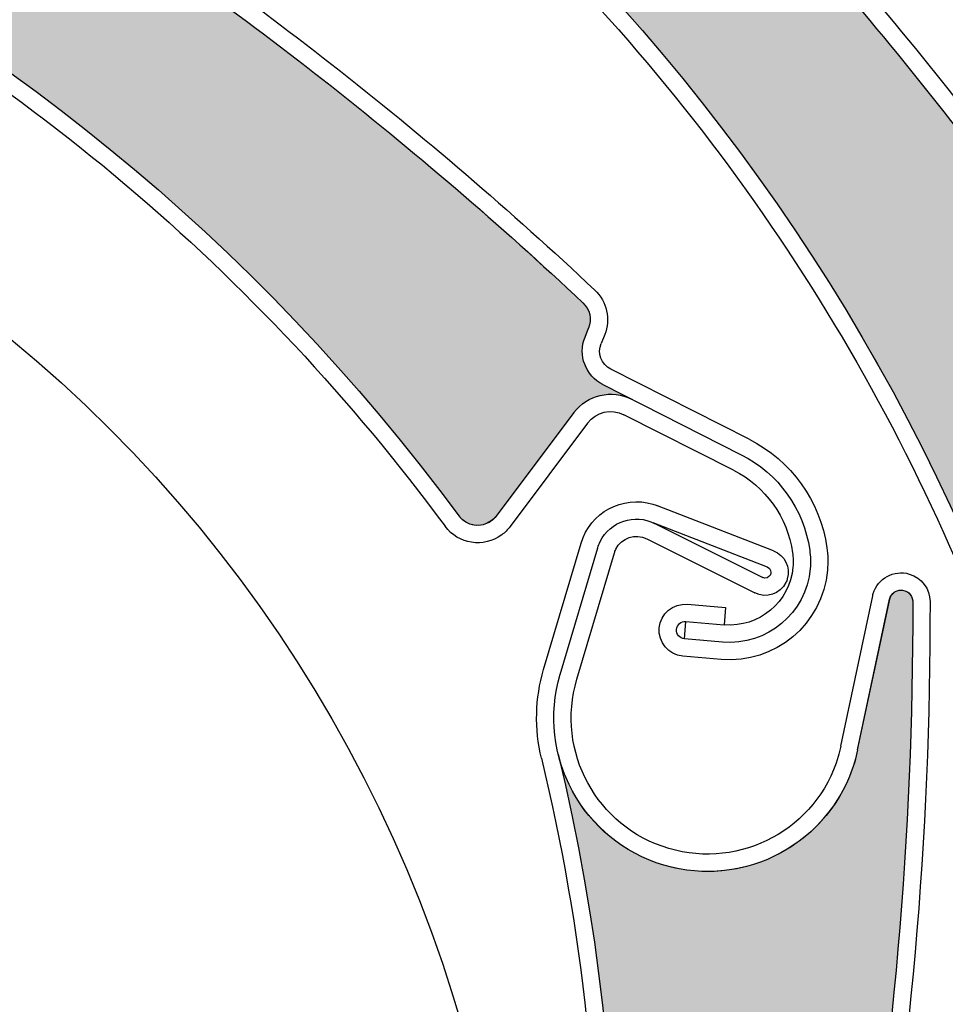
# Model space of a CAD drawing. Units: inches. Extents: x 75 to 1086, y -677 to 672.
# Drawn here: x 273 to 302, y -300 to -268 of the extents above; entities that cross this region are included whole.
import ezdxf

# ---------------------------------------------------------------- set-up
doc = ezdxf.new("R2010")
doc.units = ezdxf.units.IN
doc.header["$MEASUREMENT"] = 0
doc.linetypes.add('AI-Linetype-4', pattern=[0.2067, 0.1654, -0.0413])
doc.layers.add('SICHTBARE_KANTEN', color=7, linetype='Continuous')

# ---------------------------------------------------------------- blocks, each defined once
blk = doc.blocks.new('block 13111')
at = {"layer": 'SICHTBARE_KANTEN', "color": 7, "lineweight": 25, "true_color": 0xffffff}
blk.add_open_spline([(288.597, -312.379), (288.597, -288.051), (268.874, -268.327), (244.544, -268.327), (220.215, -268.327), (200.491, -288.051), (200.491, -312.379), (200.491, -336.709), (220.215, -356.432), (244.544, -356.432), (268.874, -356.432), (288.597, -336.709), (288.597, -312.379), (288.597, -312.379), (288.597, -312.379), (288.597, -312.379)], degree=3, knots=[0, 0, 0, 0, 1, 1, 1, 2, 2, 2, 3, 3, 3, 4, 4, 4, 5, 5, 5, 5], dxfattribs=at)
blk = doc.blocks.new('block 13123')
at = {"layer": 'SICHTBARE_KANTEN', "color": 7, "lineweight": 25, "true_color": 0xffffff}
blk.add_open_spline([(359.325, -312.379), (359.325, -251.363), (311.588, -201.012), (250.659, -197.762)], degree=3, dxfattribs=at)
blk = doc.blocks.new('block 13124')
at = {"layer": 'SICHTBARE_KANTEN', "color": 7, "lineweight": 25, "true_color": 0xffffff}
blk.add_open_spline([(364.221, -312.379), (364.221, -247.528), (312.565, -194.477), (247.737, -192.746)], degree=3, dxfattribs=at)
blk = doc.blocks.new('block 13867')
at = {"layer": 'SICHTBARE_KANTEN', "color": 7, "lineweight": 25, "true_color": 0xffffff}
blk.add_open_spline([(289.413, -291.699), (292.063, -302.654), (291.771, -314.113), (288.572, -324.92)], degree=3, dxfattribs=at)
blk = doc.blocks.new('block 13868')
at = {"layer": 'SICHTBARE_KANTEN', "color": 7, "lineweight": 25, "true_color": 0xffffff}
blk.add_open_spline([(289.946, -291.566), (295.069, -312.746), (289.157, -335.078), (274.236, -350.953)], degree=3, dxfattribs=at)
blk = doc.blocks.new('block 13869')
at = {"layer": 'SICHTBARE_KANTEN', "color": 7, "lineweight": 25, "true_color": 0xffffff}
blk.add_open_spline([(301.21, -286.772), (301.227, -294.113), (300.586, -301.445), (299.293, -308.675)], degree=3, dxfattribs=at)
blk = doc.blocks.new('block 13870')
at = {"layer": 'SICHTBARE_KANTEN', "color": 7, "lineweight": 25, "true_color": 0xffffff}
blk.add_open_spline([(301.76, -286.723), (301.779, -294.168), (301.127, -301.596), (299.81, -308.921)], degree=3, dxfattribs=at)
blk = doc.blocks.new('block 13871')
at = {"layer": 'SICHTBARE_KANTEN', "color": 7, "lineweight": 25, "true_color": 0xffffff}
blk.add_lwpolyline([(292.765, -284.728), (296.199, -286.447)], dxfattribs=at)
blk = doc.blocks.new('block 13872')
at = {"layer": 'SICHTBARE_KANTEN', "color": 7, "lineweight": 25, "true_color": 0xffffff}
blk.add_lwpolyline([(292.956, -284.207), (296.444, -285.955)], dxfattribs=at)
blk = doc.blocks.new('block 13873')
at = {"layer": 'SICHTBARE_KANTEN', "color": 7, "lineweight": 25, "true_color": 0xffffff}
blk.add_open_spline([(291.202, -285.018), (291.224, -284.945), (291.252, -284.879), (291.282, -284.809), (291.605, -284.175), (292.376, -283.918), (293.01, -284.236)], degree=3, knots=[0, 0, 0, 0, 1, 1, 1, 2, 2, 2, 2], dxfattribs=at)
blk = doc.blocks.new('block 13874')
at = {"layer": 'SICHTBARE_KANTEN', "color": 7, "lineweight": 25, "true_color": 0xffffff}
blk.add_open_spline([(291.733, -285.176), (291.745, -285.137), (291.759, -285.095), (291.775, -285.055), (291.958, -284.693), (292.399, -284.545), (292.765, -284.728)], degree=3, knots=[0, 0, 0, 0, 1, 1, 1, 2, 2, 2, 2], dxfattribs=at)
blk = doc.blocks.new('block 13875')
at = {"layer": 'SICHTBARE_KANTEN', "color": 7, "lineweight": 25, "true_color": 0xffffff}
blk.add_open_spline([(297.227, -285.997), (297.216, -286.041), (297.202, -286.08), (297.181, -286.119), (297.001, -286.482), (296.56, -286.629), (296.199, -286.447)], degree=3, knots=[0, 0, 0, 0, 1, 1, 1, 2, 2, 2, 2], dxfattribs=at)
blk = doc.blocks.new('block 13876')
at = {"layer": 'SICHTBARE_KANTEN', "color": 7, "lineweight": 25, "true_color": 0xffffff}
blk.add_open_spline([(296.592, -285.62), (296.697, -285.67), (296.736, -285.781), (296.688, -285.873), (296.644, -285.961), (296.534, -285.999), (296.444, -285.955)], degree=3, knots=[0, 0, 0, 0, 1, 1, 1, 2, 2, 2, 2], dxfattribs=at)
blk = doc.blocks.new('block 13877')
at = {"layer": 'SICHTBARE_KANTEN', "color": 7, "lineweight": 25, "true_color": 0xffffff}
blk.add_lwpolyline([(299.461, -291.435), (300.477, -286.648)], dxfattribs=at)
blk = doc.blocks.new('block 13878')
at = {"layer": 'SICHTBARE_KANTEN', "color": 7, "lineweight": 25, "true_color": 0xffffff}
blk.add_open_spline([(290.675, -284.861), (290.962, -283.891), (291.984, -283.337), (292.956, -283.625)], degree=3, dxfattribs=at)
blk = doc.blocks.new('block 13879')
at = {"layer": 'SICHTBARE_KANTEN', "color": 7, "lineweight": 25, "true_color": 0xffffff}
blk.add_lwpolyline([(298.923, -291.322), (299.942, -286.537)], dxfattribs=at)
blk = doc.blocks.new('block 13880')
at = {"layer": 'SICHTBARE_KANTEN', "color": 7, "lineweight": 25, "true_color": 0xffffff}
blk.add_lwpolyline([(292.956, -284.207), (296.592, -285.62)], dxfattribs=at)
blk = doc.blocks.new('block 13881')
at = {"layer": 'SICHTBARE_KANTEN', "color": 7, "lineweight": 25, "true_color": 0xffffff}
blk.add_lwpolyline([(296.79, -285.105), (293.098, -283.675)], dxfattribs=at)
blk = doc.blocks.new('block 13882')
at = {"layer": 'SICHTBARE_KANTEN', "color": 7, "lineweight": 25, "true_color": 0xffffff}
blk.add_open_spline([(296.79, -285.105), (297.145, -285.245), (297.337, -285.634), (297.227, -285.997)], degree=3, dxfattribs=at)
blk = doc.blocks.new('block 13883')
at = {"layer": 'SICHTBARE_KANTEN', "color": 7, "lineweight": 25, "true_color": 0xffffff}
blk.add_open_spline([(300.477, -286.648), (300.519, -286.461), (300.697, -286.338), (300.887, -286.358), (301.088, -286.386), (301.235, -286.569), (301.21, -286.772)], degree=3, knots=[0, 0, 0, 0, 1, 1, 1, 2, 2, 2, 2], dxfattribs=at)
blk = doc.blocks.new('block 13884')
at = {"layer": 'SICHTBARE_KANTEN', "color": 7, "lineweight": 25, "true_color": 0xffffff}
blk.add_open_spline([(299.942, -286.537), (299.945, -286.512), (299.95, -286.486), (299.956, -286.467)], degree=3, dxfattribs=at)
blk = doc.blocks.new('block 13885')
at = {"layer": 'SICHTBARE_KANTEN', "color": 7, "lineweight": 25, "true_color": 0xffffff}
blk.add_open_spline([(299.956, -286.467), (300.102, -285.98), (300.613, -285.703), (301.102, -285.845)], degree=3, dxfattribs=at)
blk = doc.blocks.new('block 13886')
at = {"layer": 'SICHTBARE_KANTEN', "color": 7, "lineweight": 25, "true_color": 0xffffff}
blk.add_open_spline([(301.102, -285.845), (301.491, -285.961), (301.76, -286.318), (301.76, -286.723)], degree=3, dxfattribs=at)
blk = doc.blocks.new('block 13887')
at = {"layer": 'SICHTBARE_KANTEN', "color": 7, "lineweight": 25, "true_color": 0xffffff}
blk.add_open_spline([(292.956, -283.625), (293.003, -283.639), (293.052, -283.654), (293.098, -283.675)], degree=3, dxfattribs=at)
blk = doc.blocks.new('block 13888')
at = {"layer": 'SICHTBARE_KANTEN', "color": 7, "lineweight": 25, "true_color": 0xffffff}
blk.add_open_spline([(299.461, -291.435), (299.435, -291.56), (299.402, -291.686), (299.368, -291.81), (298.6, -294.394), (295.886, -295.865), (293.302, -295.098), (290.717, -294.33), (289.245, -291.617), (290.015, -289.033)], degree=3, knots=[0, 0, 0, 0, 1, 1, 1, 2, 2, 2, 3, 3, 3, 3], dxfattribs=at)
blk = doc.blocks.new('block 13889')
at = {"layer": 'SICHTBARE_KANTEN', "color": 7, "lineweight": 25, "true_color": 0xffffff}
blk.add_open_spline([(293.458, -294.568), (291.17, -293.891), (289.862, -291.482), (290.542, -289.191)], degree=3, dxfattribs=at)
blk = doc.blocks.new('block 13890')
at = {"layer": 'SICHTBARE_KANTEN', "color": 7, "lineweight": 25, "true_color": 0xffffff}
blk.add_open_spline([(298.923, -291.322), (298.901, -291.43), (298.87, -291.541), (298.843, -291.648), (298.162, -293.942), (295.755, -295.248), (293.458, -294.568)], degree=3, knots=[0, 0, 0, 0, 1, 1, 1, 2, 2, 2, 2], dxfattribs=at)
blk = doc.blocks.new('block 13891')
at = {"layer": 'SICHTBARE_KANTEN', "color": 7, "lineweight": 25, "true_color": 0xffffff}
blk.add_open_spline([(289.413, -291.699), (289.19, -290.768), (289.217, -289.795), (289.483, -288.879)], degree=3, dxfattribs=at)
blk = doc.blocks.new('block 13892')
at = {"layer": 'SICHTBARE_KANTEN', "color": 7, "lineweight": 25, "true_color": 0xffffff}
blk.add_lwpolyline([(290.542, -289.191), (291.733, -285.176)], dxfattribs=at)
blk = doc.blocks.new('block 13893')
at = {"layer": 'SICHTBARE_KANTEN', "color": 7, "lineweight": 25, "true_color": 0xffffff}
blk.add_lwpolyline([(290.01, -289.035), (291.202, -285.018)], dxfattribs=at)
blk = doc.blocks.new('block 13894')
at = {"layer": 'SICHTBARE_KANTEN', "color": 7, "lineweight": 25, "true_color": 0xffffff}
blk.add_lwpolyline([(289.483, -288.879), (290.675, -284.861)], dxfattribs=at)
blk = doc.blocks.new('block 13942')
at = {"layer": 'SICHTBARE_KANTEN', "true_color": 0xfff100}
h = blk.add_hatch(color=2, dxfattribs=at)
edge = h.paths.add_edge_path()
edge.add_spline(control_points=[(291.911, -332.306), (291.655, -332.51), (291.53, -332.83), (291.575, -333.152), (291.575, -333.152), (291.739, -334.352), (291.739, -334.352), (288.942, -341.055), (285.553, -347.5), (281.618, -353.607), (281.454, -353.86), (281.15, -353.986), (280.854, -353.928), (280.854, -353.928), (280.552, -353.868), (280.552, -353.868), (279.946, -353.74), (279.347, -354.103), (279.171, -354.695), (279.171, -354.695), (278.88, -355.678), (278.88, -355.678), (279.083, -354.996), (278.769, -354.268), (278.125, -353.95), (278.125, -353.95), (274.446, -352.111), (274.446, -352.111), (274.083, -351.932), (273.935, -351.492), (274.116, -351.129), (274.148, -351.062), (274.192, -351.006), (274.241, -350.953), (289.157, -335.078), (295.069, -312.746), (289.946, -291.566), (290.392, -293.391), (291.841, -294.803), (293.679, -295.192), (296.311, -295.753), (298.901, -294.069), (299.461, -291.435), (299.461, -291.435), (300.48, -286.648), (300.48, -286.648), (300.522, -286.451), (300.72, -286.322), (300.921, -286.366), (301.107, -286.404), (301.232, -286.582), (301.21, -286.772), (301.227, -294.113), (300.586, -301.445), (299.293, -308.675), (299.293, -308.675), (298.497, -309.609), (298.497, -309.609), (298.287, -309.856), (298.221, -310.198), (298.328, -310.504), (298.328, -310.504), (298.723, -311.649), (298.723, -311.649), (297.335, -318.432), (295.38, -325.088), (292.87, -331.546), (292.87, -331.546), (291.911, -332.306), (291.911, -332.306), (291.911, -332.306), (291.911, -332.306), (291.911, -332.306)], knot_values=[0, 0, 0, 0, 1, 1, 1, 2, 2, 2, 3, 3, 3, 4, 4, 4, 5, 5, 5, 6, 6, 6, 7, 7, 7, 8, 8, 8, 9, 9, 9, 10, 10, 10, 11, 11, 11, 12, 12, 12, 13, 13, 13, 14, 14, 14, 15, 15, 15, 16, 16, 16, 17, 17, 17, 18, 18, 18, 19, 19, 19, 20, 20, 20, 21, 21, 21, 22, 22, 22, 23, 23, 23, 24, 24, 24, 24], degree=3, periodic=1)
at = {"layer": 'SICHTBARE_KANTEN', "lineweight": 0}
blk.add_open_spline([(291.911, -332.306), (291.655, -332.51), (291.53, -332.83), (291.575, -333.152), (291.575, -333.152), (291.739, -334.352), (291.739, -334.352), (288.942, -341.055), (285.553, -347.5), (281.618, -353.607), (281.454, -353.86), (281.15, -353.986), (280.854, -353.928), (280.854, -353.928), (280.552, -353.868), (280.552, -353.868), (279.946, -353.74), (279.347, -354.103), (279.171, -354.695), (279.171, -354.695), (278.88, -355.678), (278.88, -355.678), (279.083, -354.996), (278.769, -354.268), (278.125, -353.95), (278.125, -353.95), (274.446, -352.111), (274.446, -352.111), (274.083, -351.932), (273.935, -351.492), (274.116, -351.129), (274.148, -351.062), (274.192, -351.006), (274.241, -350.953), (289.157, -335.078), (295.069, -312.746), (289.946, -291.566), (290.392, -293.391), (291.841, -294.803), (293.679, -295.192), (296.311, -295.753), (298.901, -294.069), (299.461, -291.435), (299.461, -291.435), (300.48, -286.648), (300.48, -286.648), (300.522, -286.451), (300.72, -286.322), (300.921, -286.366), (301.107, -286.404), (301.232, -286.582), (301.21, -286.772), (301.227, -294.113), (300.586, -301.445), (299.293, -308.675), (299.293, -308.675), (298.497, -309.609), (298.497, -309.609), (298.287, -309.856), (298.221, -310.198), (298.328, -310.504), (298.328, -310.504), (298.723, -311.649), (298.723, -311.649), (297.335, -318.432), (295.38, -325.088), (292.87, -331.546), (292.87, -331.546), (291.911, -332.306), (291.911, -332.306), (291.911, -332.306), (291.911, -332.306), (291.911, -332.306)], degree=3, knots=[0, 0, 0, 0, 1, 1, 1, 2, 2, 2, 3, 3, 3, 4, 4, 4, 5, 5, 5, 6, 6, 6, 7, 7, 7, 8, 8, 8, 9, 9, 9, 10, 10, 10, 11, 11, 11, 12, 12, 12, 13, 13, 13, 14, 14, 14, 15, 15, 15, 16, 16, 16, 17, 17, 17, 18, 18, 18, 19, 19, 19, 20, 20, 20, 21, 21, 21, 22, 22, 22, 23, 23, 23, 24, 24, 24, 24], dxfattribs=at)
blk = doc.blocks.new('block 13944')
at = {"layer": 'SICHTBARE_KANTEN', "color": 7, "lineweight": 25, "true_color": 0xffffff}
blk.add_open_spline([(231.208, -257.859), (252.964, -256.634), (273.87, -266.467), (286.801, -284.005)], degree=3, dxfattribs=at)
blk = doc.blocks.new('block 13971')
at = {"layer": 'SICHTBARE_KANTEN', "color": 7, "lineweight": 25, "true_color": 0xffffff}
blk.add_open_spline([(263.769, -265.218), (272.685, -269.738), (280.423, -276.285), (286.354, -284.329)], degree=3, dxfattribs=at)
blk = doc.blocks.new('block 13972')
at = {"layer": 'SICHTBARE_KANTEN', "color": 7, "lineweight": 25, "true_color": 0xffffff}
blk.add_open_spline([(273.618, -263.801), (279.71, -267.76), (285.441, -272.251), (290.733, -277.223)], degree=3, dxfattribs=at)
blk = doc.blocks.new('block 13973')
at = {"layer": 'SICHTBARE_KANTEN', "color": 7, "lineweight": 25, "true_color": 0xffffff}
blk.add_open_spline([(273.79, -263.256), (279.958, -267.251), (285.759, -271.791), (291.111, -276.822)], degree=3, dxfattribs=at)
blk = doc.blocks.new('block 13989')
at = {"layer": 'SICHTBARE_KANTEN', "color": 7, "lineweight": 25, "true_color": 0xffffff}
blk.add_lwpolyline([(295.517, -282.545), (292.034, -280.781)], dxfattribs=at)
blk = doc.blocks.new('block 13990')
at = {"layer": 'SICHTBARE_KANTEN', "color": 7, "lineweight": 25, "true_color": 0xffffff}
blk.add_lwpolyline([(291.368, -279.824), (295.766, -282.054)], dxfattribs=at)
blk = doc.blocks.new('block 13991')
at = {"layer": 'SICHTBARE_KANTEN', "color": 7, "lineweight": 25, "true_color": 0xffffff}
blk.add_lwpolyline([(296.014, -281.562), (291.615, -279.333)], dxfattribs=at)
blk = doc.blocks.new('block 13992')
at = {"layer": 'SICHTBARE_KANTEN', "color": 7, "lineweight": 25, "true_color": 0xffffff}
blk.add_lwpolyline([(290.445, -280.717), (287.976, -284.01)], dxfattribs=at)
blk = doc.blocks.new('block 13993')
at = {"layer": 'SICHTBARE_KANTEN', "color": 7, "lineweight": 25, "true_color": 0xffffff}
blk.add_lwpolyline([(290.884, -281.046), (288.419, -284.338)], dxfattribs=at)
blk = doc.blocks.new('block 13994')
at = {"layer": 'SICHTBARE_KANTEN', "color": 7, "lineweight": 25, "true_color": 0xffffff}
blk.add_open_spline([(290.445, -280.717), (290.873, -280.147), (291.645, -279.967), (292.282, -280.289)], degree=3, dxfattribs=at)
blk = doc.blocks.new('block 13995')
at = {"layer": 'SICHTBARE_KANTEN', "color": 7, "lineweight": 25, "true_color": 0xffffff}
blk.add_open_spline([(291.111, -276.822), (291.499, -277.184), (291.622, -277.746), (291.426, -278.236)], degree=3, dxfattribs=at)
blk = doc.blocks.new('block 13996')
at = {"layer": 'SICHTBARE_KANTEN', "color": 7, "lineweight": 25, "true_color": 0xffffff}
blk.add_open_spline([(290.733, -277.223), (290.958, -277.43), (291.026, -277.753), (290.913, -278.031)], degree=3, dxfattribs=at)
blk = doc.blocks.new('block 13997')
at = {"layer": 'SICHTBARE_KANTEN', "color": 7, "lineweight": 25, "true_color": 0xffffff}
blk.add_open_spline([(291.368, -279.824), (290.817, -279.547), (290.569, -278.888), (290.8, -278.316)], degree=3, dxfattribs=at)
blk = doc.blocks.new('block 13998')
at = {"layer": 'SICHTBARE_KANTEN', "color": 7, "lineweight": 25, "true_color": 0xffffff}
blk.add_lwpolyline([(290.8, -278.316), (290.913, -278.031)], dxfattribs=at)
blk = doc.blocks.new('block 13999')
at = {"layer": 'SICHTBARE_KANTEN', "color": 7, "lineweight": 25, "true_color": 0xffffff}
blk.add_lwpolyline([(291.426, -278.236), (291.311, -278.52)], dxfattribs=at)
blk = doc.blocks.new('block 14000')
at = {"layer": 'SICHTBARE_KANTEN', "color": 7, "lineweight": 25, "true_color": 0xffffff}
blk.add_open_spline([(290.884, -281.046), (291.151, -280.69), (291.638, -280.582), (292.034, -280.781)], degree=3, dxfattribs=at)
blk = doc.blocks.new('block 14001')
at = {"layer": 'SICHTBARE_KANTEN', "color": 7, "lineweight": 25, "true_color": 0xffffff}
blk.add_open_spline([(291.615, -279.333), (291.319, -279.182), (291.188, -278.83), (291.311, -278.52)], degree=3, dxfattribs=at)
blk = doc.blocks.new('block 14002')
at = {"layer": 'SICHTBARE_KANTEN', "color": 7, "lineweight": 25, "true_color": 0xffffff}
blk.add_open_spline([(287.976, -284.01), (287.935, -284.066), (287.882, -284.117), (287.823, -284.159), (287.499, -284.398), (287.038, -284.329), (286.801, -284.005)], degree=3, knots=[0, 0, 0, 0, 1, 1, 1, 2, 2, 2, 2], dxfattribs=at)
blk = doc.blocks.new('block 14003')
at = {"layer": 'SICHTBARE_KANTEN', "color": 7, "lineweight": 25, "true_color": 0xffffff}
blk.add_open_spline([(288.419, -284.338), (288.343, -284.439), (288.255, -284.525), (288.154, -284.602), (287.581, -285.023), (286.775, -284.898), (286.354, -284.329)], degree=3, knots=[0, 0, 0, 0, 1, 1, 1, 2, 2, 2, 2], dxfattribs=at)
blk = doc.blocks.new('block 14004')
at = {"layer": 'SICHTBARE_KANTEN', "color": 7, "lineweight": 25, "true_color": 0xffffff}
blk.add_open_spline([(297.393, -285.168), (297.413, -285.32), (297.419, -285.472), (297.405, -285.625), (297.31, -286.734), (296.329, -287.559), (295.222, -287.46)], degree=3, knots=[0, 0, 0, 0, 1, 1, 1, 2, 2, 2, 2], dxfattribs=at)
blk = doc.blocks.new('block 14005')
at = {"layer": 'SICHTBARE_KANTEN', "color": 7, "lineweight": 25, "true_color": 0xffffff}
blk.add_open_spline([(297.938, -285.09), (297.964, -285.283), (297.97, -285.478), (297.954, -285.672), (297.831, -287.088), (296.583, -288.135), (295.171, -288.011)], degree=3, knots=[0, 0, 0, 0, 1, 1, 1, 2, 2, 2, 2], dxfattribs=at)
blk = doc.blocks.new('block 14006')
at = {"layer": 'SICHTBARE_KANTEN', "color": 7, "lineweight": 25, "true_color": 0xffffff}
blk.add_open_spline([(298.484, -285.011), (298.519, -285.246), (298.521, -285.482), (298.503, -285.721), (298.353, -287.435), (296.844, -288.709), (295.124, -288.559)], degree=3, knots=[0, 0, 0, 0, 1, 1, 1, 2, 2, 2, 2], dxfattribs=at)
blk = doc.blocks.new('block 14007')
at = {"layer": 'SICHTBARE_KANTEN', "color": 7, "lineweight": 25, "true_color": 0xffffff}
blk.add_open_spline([(295.517, -282.545), (296.534, -283.06), (297.232, -284.04), (297.393, -285.168)], degree=3, dxfattribs=at)
blk = doc.blocks.new('block 14008')
at = {"layer": 'SICHTBARE_KANTEN', "color": 7, "lineweight": 25, "true_color": 0xffffff}
blk.add_open_spline([(295.766, -282.054), (296.94, -282.648), (297.757, -283.783), (297.938, -285.09)], degree=3, dxfattribs=at)
blk = doc.blocks.new('block 14009')
at = {"layer": 'SICHTBARE_KANTEN', "color": 7, "lineweight": 25, "true_color": 0xffffff}
blk.add_open_spline([(296.014, -281.562), (297.349, -282.238), (298.272, -283.526), (298.484, -285.011)], degree=3, dxfattribs=at)
blk = doc.blocks.new('block 14010')
at = {"layer": 'SICHTBARE_KANTEN', "color": 7, "lineweight": 25, "true_color": 0xffffff}
blk.add_lwpolyline([(293.958, -287.906), (294.007, -287.355)], dxfattribs=at)
blk = doc.blocks.new('block 14011')
at = {"layer": 'SICHTBARE_KANTEN', "color": 7, "lineweight": 25, "true_color": 0xffffff}
blk.add_lwpolyline([(295.268, -286.912), (295.222, -287.46)], dxfattribs=at)
blk = doc.blocks.new('block 14012')
at = {"layer": 'SICHTBARE_KANTEN', "color": 7, "lineweight": 25, "true_color": 0xffffff}
blk.add_lwpolyline([(294.053, -286.807), (295.268, -286.912)], dxfattribs=at)
blk = doc.blocks.new('block 14013')
at = {"layer": 'SICHTBARE_KANTEN', "color": 7, "lineweight": 25, "true_color": 0xffffff}
blk.add_lwpolyline([(294.007, -287.355), (295.222, -287.46)], dxfattribs=at)
blk = doc.blocks.new('block 14014')
at = {"layer": 'SICHTBARE_KANTEN', "color": 7, "lineweight": 25, "true_color": 0xffffff}
blk.add_lwpolyline([(295.171, -288.011), (293.958, -287.906)], dxfattribs=at)
blk = doc.blocks.new('block 14015')
at = {"layer": 'SICHTBARE_KANTEN', "color": 7, "lineweight": 25, "true_color": 0xffffff}
blk.add_lwpolyline([(295.124, -288.559), (293.906, -288.455)], dxfattribs=at)
blk = doc.blocks.new('block 14016')
at = {"layer": 'SICHTBARE_KANTEN', "color": 7, "lineweight": 25, "true_color": 0xffffff}
blk.add_open_spline([(293.958, -287.906), (293.806, -287.893), (293.694, -287.758), (293.706, -287.607), (293.72, -287.454), (293.853, -287.343), (294.007, -287.355)], degree=3, knots=[0, 0, 0, 0, 1, 1, 1, 2, 2, 2, 2], dxfattribs=at)
blk = doc.blocks.new('block 14017')
at = {"layer": 'SICHTBARE_KANTEN', "color": 7, "lineweight": 25, "true_color": 0xffffff}
blk.add_open_spline([(293.906, -288.455), (293.456, -288.413), (293.118, -288.013), (293.158, -287.56), (293.197, -287.105), (293.601, -286.768), (294.053, -286.807)], degree=3, knots=[0, 0, 0, 0, 1, 1, 1, 2, 2, 2, 2], dxfattribs=at)
blk = doc.blocks.new('block 14018')
at = {"layer": 'SICHTBARE_KANTEN', "true_color": 0xfff100}
h = blk.add_hatch(color=2, dxfattribs=at)
edge = h.paths.add_edge_path()
edge.add_spline(control_points=[(271.638, -263.263), (271.79, -263.551), (272.083, -263.734), (272.409, -263.748), (272.409, -263.748), (273.618, -263.801), (273.618, -263.801), (279.71, -267.76), (285.435, -272.251), (290.733, -277.223), (290.958, -277.43), (291.026, -277.753), (290.913, -278.031), (290.913, -278.031), (290.8, -278.316), (290.8, -278.316), (290.569, -278.888), (290.817, -279.547), (291.368, -279.824), (291.368, -279.824), (292.282, -280.289), (292.282, -280.289), (291.645, -279.967), (290.873, -280.147), (290.445, -280.717), (290.445, -280.717), (287.976, -284.01), (287.976, -284.01), (287.733, -284.333), (287.274, -284.398), (286.95, -284.155), (286.892, -284.111), (286.839, -284.06), (286.801, -284.004), (273.87, -266.467), (252.964, -256.634), (231.214, -257.859), (233.085, -257.753), (234.735, -256.584), (235.448, -254.844), (236.473, -252.355), (235.286, -249.502), (232.793, -248.478), (232.793, -248.478), (228.272, -246.615), (228.272, -246.615), (228.079, -246.537), (227.989, -246.318), (228.068, -246.131), (228.143, -245.955), (228.339, -245.862), (228.52, -245.917), (235.744, -247.225), (242.846, -249.174), (249.724, -251.75), (249.724, -251.75), (250.498, -252.697), (250.498, -252.697), (250.701, -252.95), (251.026, -253.074), (251.347, -253.027), (251.347, -253.027), (252.542, -252.844), (252.542, -252.844), (258.969, -255.43), (265.163, -258.554), (271.058, -262.184), (271.058, -262.184), (271.638, -263.263), (271.638, -263.263), (271.638, -263.263), (271.638, -263.263), (271.638, -263.263)], knot_values=[0, 0, 0, 0, 1, 1, 1, 2, 2, 2, 3, 3, 3, 4, 4, 4, 5, 5, 5, 6, 6, 6, 7, 7, 7, 8, 8, 8, 9, 9, 9, 10, 10, 10, 11, 11, 11, 12, 12, 12, 13, 13, 13, 14, 14, 14, 15, 15, 15, 16, 16, 16, 17, 17, 17, 18, 18, 18, 19, 19, 19, 20, 20, 20, 21, 21, 21, 22, 22, 22, 23, 23, 23, 24, 24, 24, 24], degree=3, periodic=1)
at = {"layer": 'SICHTBARE_KANTEN', "lineweight": 0}
blk.add_open_spline([(271.638, -263.263), (271.79, -263.551), (272.083, -263.734), (272.409, -263.748), (272.409, -263.748), (273.618, -263.801), (273.618, -263.801), (279.71, -267.76), (285.435, -272.251), (290.733, -277.223), (290.958, -277.43), (291.026, -277.753), (290.913, -278.031), (290.913, -278.031), (290.8, -278.316), (290.8, -278.316), (290.569, -278.888), (290.817, -279.547), (291.368, -279.824), (291.368, -279.824), (292.282, -280.289), (292.282, -280.289), (291.645, -279.967), (290.873, -280.147), (290.445, -280.717), (290.445, -280.717), (287.976, -284.01), (287.976, -284.01), (287.733, -284.333), (287.274, -284.398), (286.95, -284.155), (286.892, -284.111), (286.839, -284.06), (286.801, -284.004), (273.87, -266.467), (252.964, -256.634), (231.214, -257.859), (233.085, -257.753), (234.735, -256.584), (235.448, -254.844), (236.473, -252.355), (235.286, -249.502), (232.793, -248.478), (232.793, -248.478), (228.272, -246.615), (228.272, -246.615), (228.079, -246.537), (227.989, -246.318), (228.068, -246.131), (228.143, -245.955), (228.339, -245.862), (228.52, -245.917), (235.744, -247.225), (242.846, -249.174), (249.724, -251.75), (249.724, -251.75), (250.498, -252.697), (250.498, -252.697), (250.701, -252.95), (251.026, -253.074), (251.347, -253.027), (251.347, -253.027), (252.542, -252.844), (252.542, -252.844), (258.969, -255.43), (265.163, -258.554), (271.058, -262.184), (271.058, -262.184), (271.638, -263.263), (271.638, -263.263), (271.638, -263.263), (271.638, -263.263), (271.638, -263.263)], degree=3, knots=[0, 0, 0, 0, 1, 1, 1, 2, 2, 2, 3, 3, 3, 4, 4, 4, 5, 5, 5, 6, 6, 6, 7, 7, 7, 8, 8, 8, 9, 9, 9, 10, 10, 10, 11, 11, 11, 12, 12, 12, 13, 13, 13, 14, 14, 14, 15, 15, 15, 16, 16, 16, 17, 17, 17, 18, 18, 18, 19, 19, 19, 20, 20, 20, 21, 21, 21, 22, 22, 22, 23, 23, 23, 24, 24, 24, 24], dxfattribs=at)
blk = doc.blocks.new('block 14248')
at = {"layer": 'SICHTBARE_KANTEN', "color": 7, "lineweight": 25, "true_color": 0xffffff}
blk.add_open_spline([(306.077, -296.067), (311.197, -317.244), (305.291, -339.577), (290.366, -355.451)], degree=3, dxfattribs=at)
blk = doc.blocks.new('block 14322')
at = {"layer": 'SICHTBARE_KANTEN', "true_color": 0xfff100}
h = blk.add_hatch(color=2, dxfattribs=at)
edge = h.paths.add_edge_path()
edge.add_spline(control_points=[(308.041, -336.81), (307.784, -337.009), (307.658, -337.328), (307.7, -337.652), (307.7, -337.652), (307.868, -338.85), (307.868, -338.85), (305.07, -345.556), (301.684, -351.998), (297.749, -358.104), (297.583, -358.363), (297.278, -358.489), (296.981, -358.427), (296.981, -358.427), (296.684, -358.365), (296.684, -358.365), (296.073, -358.242), (295.477, -358.602), (295.3, -359.198), (295.3, -359.198), (295.01, -360.181), (295.01, -360.181), (295.208, -359.497), (294.894, -358.768), (294.255, -358.451), (294.255, -358.451), (290.575, -356.613), (290.575, -356.613), (290.212, -356.434), (290.062, -355.991), (290.243, -355.627), (290.28, -355.565), (290.318, -355.506), (290.366, -355.451), (305.291, -339.577), (311.197, -317.244), (306.077, -296.067), (306.517, -297.893), (307.968, -299.303), (309.804, -299.692), (312.442, -300.253), (315.031, -298.57), (315.59, -295.938), (315.59, -295.938), (316.608, -291.152), (316.608, -291.152), (316.653, -290.951), (316.852, -290.824), (317.049, -290.865), (317.235, -290.909), (317.361, -291.082), (317.339, -291.272), (317.358, -298.615), (316.718, -305.945), (315.422, -313.176), (315.422, -313.176), (314.625, -314.111), (314.625, -314.111), (314.413, -314.359), (314.35, -314.698), (314.455, -315.003), (314.455, -315.003), (314.852, -316.15), (314.852, -316.15), (313.464, -322.934), (311.509, -329.59), (309.001, -336.046), (309.001, -336.046), (308.041, -336.81), (308.041, -336.81), (308.041, -336.81), (308.041, -336.81), (308.041, -336.81)], knot_values=[0, 0, 0, 0, 1, 1, 1, 2, 2, 2, 3, 3, 3, 4, 4, 4, 5, 5, 5, 6, 6, 6, 7, 7, 7, 8, 8, 8, 9, 9, 9, 10, 10, 10, 11, 11, 11, 12, 12, 12, 13, 13, 13, 14, 14, 14, 15, 15, 15, 16, 16, 16, 17, 17, 17, 18, 18, 18, 19, 19, 19, 20, 20, 20, 21, 21, 21, 22, 22, 22, 23, 23, 23, 24, 24, 24, 24], degree=3, periodic=1)
at = {"layer": 'SICHTBARE_KANTEN', "lineweight": 0}
blk.add_open_spline([(308.041, -336.81), (307.784, -337.009), (307.658, -337.328), (307.7, -337.652), (307.7, -337.652), (307.868, -338.85), (307.868, -338.85), (305.07, -345.556), (301.684, -351.998), (297.749, -358.104), (297.583, -358.363), (297.278, -358.489), (296.981, -358.427), (296.981, -358.427), (296.684, -358.365), (296.684, -358.365), (296.073, -358.242), (295.477, -358.602), (295.3, -359.198), (295.3, -359.198), (295.01, -360.181), (295.01, -360.181), (295.208, -359.497), (294.894, -358.768), (294.255, -358.451), (294.255, -358.451), (290.575, -356.613), (290.575, -356.613), (290.212, -356.434), (290.062, -355.991), (290.243, -355.627), (290.28, -355.565), (290.318, -355.506), (290.366, -355.451), (305.291, -339.577), (311.197, -317.244), (306.077, -296.067), (306.517, -297.893), (307.968, -299.303), (309.804, -299.692), (312.442, -300.253), (315.031, -298.57), (315.59, -295.938), (315.59, -295.938), (316.608, -291.152), (316.608, -291.152), (316.653, -290.951), (316.852, -290.824), (317.049, -290.865), (317.235, -290.909), (317.361, -291.082), (317.339, -291.272), (317.358, -298.615), (316.718, -305.945), (315.422, -313.176), (315.422, -313.176), (314.625, -314.111), (314.625, -314.111), (314.413, -314.359), (314.35, -314.698), (314.455, -315.003), (314.455, -315.003), (314.852, -316.15), (314.852, -316.15), (313.464, -322.934), (311.509, -329.59), (309.001, -336.046), (309.001, -336.046), (308.041, -336.81), (308.041, -336.81), (308.041, -336.81), (308.041, -336.81), (308.041, -336.81)], degree=3, knots=[0, 0, 0, 0, 1, 1, 1, 2, 2, 2, 3, 3, 3, 4, 4, 4, 5, 5, 5, 6, 6, 6, 7, 7, 7, 8, 8, 8, 9, 9, 9, 10, 10, 10, 11, 11, 11, 12, 12, 12, 13, 13, 13, 14, 14, 14, 15, 15, 15, 16, 16, 16, 17, 17, 17, 18, 18, 18, 19, 19, 19, 20, 20, 20, 21, 21, 21, 22, 22, 22, 23, 23, 23, 24, 24, 24, 24], dxfattribs=at)
blk = doc.blocks.new('block 14324')
at = {"layer": 'SICHTBARE_KANTEN', "color": 7, "lineweight": 25, "true_color": 0xffffff}
blk.add_open_spline([(256.138, -247.512), (277.528, -251.65), (295.386, -266.301), (303.626, -286.469)], degree=3, dxfattribs=at)
blk = doc.blocks.new('block 14351')
at = {"layer": 'SICHTBARE_KANTEN', "color": 7, "lineweight": 25, "true_color": 0xffffff}
blk.add_open_spline([(285.901, -262.619), (293.438, -269.184), (299.335, -277.425), (303.115, -286.679)], degree=3, dxfattribs=at)
blk = doc.blocks.new('block 14352')
at = {"layer": 'SICHTBARE_KANTEN', "color": 7, "lineweight": 25, "true_color": 0xffffff}
blk.add_open_spline([(295.795, -263.656), (300.73, -268.986), (305.187, -274.744), (309.104, -280.862)], degree=3, dxfattribs=at)
blk = doc.blocks.new('block 14353')
at = {"layer": 'SICHTBARE_KANTEN', "color": 7, "lineweight": 25, "true_color": 0xffffff}
blk.add_open_spline([(296.096, -263.171), (301.097, -268.554), (305.605, -274.377), (309.569, -280.562)], degree=3, dxfattribs=at)
blk = doc.blocks.new('block 14398')
at = {"layer": 'SICHTBARE_KANTEN', "true_color": 0xfff100}
h = blk.add_hatch(color=2, dxfattribs=at)
edge = h.paths.add_edge_path()
edge.add_spline(control_points=[(294.007, -262.65), (294.088, -262.965), (294.321, -263.217), (294.632, -263.309), (294.632, -263.309), (295.795, -263.656), (295.795, -263.656), (300.73, -268.986), (305.187, -274.744), (309.104, -280.862), (309.269, -281.114), (309.261, -281.442), (309.082, -281.688), (309.082, -281.688), (308.898, -281.935), (308.898, -281.935), (308.533, -282.438), (308.617, -283.133), (309.082, -283.538), (309.082, -283.538), (309.854, -284.213), (309.854, -284.213), (309.313, -283.746), (308.519, -283.73), (307.968, -284.18), (307.968, -284.18), (304.768, -286.766), (304.768, -286.766), (304.449, -287.022), (303.993, -286.969), (303.733, -286.654), (303.689, -286.602), (303.659, -286.537), (303.629, -286.469), (295.386, -266.301), (277.528, -251.65), (256.138, -247.512), (257.977, -247.865), (259.861, -247.133), (260.984, -245.623), (262.587, -243.461), (262.13, -240.404), (259.966, -238.801), (259.966, -238.801), (256.035, -235.889), (256.035, -235.889), (255.874, -235.766), (255.838, -235.533), (255.959, -235.369), (256.074, -235.215), (256.284, -235.176), (256.446, -235.273), (263.136, -238.309), (269.54, -241.938), (275.576, -246.12), (275.576, -246.12), (276.097, -247.228), (276.097, -247.228), (276.236, -247.523), (276.519, -247.724), (276.838, -247.754), (276.838, -247.754), (278.044, -247.871), (278.044, -247.871), (283.641, -251.953), (288.882, -256.497), (293.71, -261.46), (293.71, -261.46), (294.007, -262.65), (294.007, -262.65), (294.007, -262.65), (294.007, -262.65), (294.007, -262.65)], knot_values=[0, 0, 0, 0, 1, 1, 1, 2, 2, 2, 3, 3, 3, 4, 4, 4, 5, 5, 5, 6, 6, 6, 7, 7, 7, 8, 8, 8, 9, 9, 9, 10, 10, 10, 11, 11, 11, 12, 12, 12, 13, 13, 13, 14, 14, 14, 15, 15, 15, 16, 16, 16, 17, 17, 17, 18, 18, 18, 19, 19, 19, 20, 20, 20, 21, 21, 21, 22, 22, 22, 23, 23, 23, 24, 24, 24, 24], degree=3, periodic=1)
at = {"layer": 'SICHTBARE_KANTEN', "lineweight": 0}
blk.add_open_spline([(294.007, -262.65), (294.088, -262.965), (294.321, -263.217), (294.632, -263.309), (294.632, -263.309), (295.795, -263.656), (295.795, -263.656), (300.73, -268.986), (305.187, -274.744), (309.104, -280.862), (309.269, -281.114), (309.261, -281.442), (309.082, -281.688), (309.082, -281.688), (308.898, -281.935), (308.898, -281.935), (308.533, -282.438), (308.617, -283.133), (309.082, -283.538), (309.082, -283.538), (309.854, -284.213), (309.854, -284.213), (309.313, -283.746), (308.519, -283.73), (307.968, -284.18), (307.968, -284.18), (304.768, -286.766), (304.768, -286.766), (304.449, -287.022), (303.993, -286.969), (303.733, -286.654), (303.689, -286.602), (303.659, -286.537), (303.629, -286.469), (295.386, -266.301), (277.528, -251.65), (256.138, -247.512), (257.977, -247.865), (259.861, -247.133), (260.984, -245.623), (262.587, -243.461), (262.13, -240.404), (259.966, -238.801), (259.966, -238.801), (256.035, -235.889), (256.035, -235.889), (255.874, -235.766), (255.838, -235.533), (255.959, -235.369), (256.074, -235.215), (256.284, -235.176), (256.446, -235.273), (263.136, -238.309), (269.54, -241.938), (275.576, -246.12), (275.576, -246.12), (276.097, -247.228), (276.097, -247.228), (276.236, -247.523), (276.519, -247.724), (276.838, -247.754), (276.838, -247.754), (278.044, -247.871), (278.044, -247.871), (283.641, -251.953), (288.882, -256.497), (293.71, -261.46), (293.71, -261.46), (294.007, -262.65), (294.007, -262.65), (294.007, -262.65), (294.007, -262.65), (294.007, -262.65)], degree=3, knots=[0, 0, 0, 0, 1, 1, 1, 2, 2, 2, 3, 3, 3, 4, 4, 4, 5, 5, 5, 6, 6, 6, 7, 7, 7, 8, 8, 8, 9, 9, 9, 10, 10, 10, 11, 11, 11, 12, 12, 12, 13, 13, 13, 14, 14, 14, 15, 15, 15, 16, 16, 16, 17, 17, 17, 18, 18, 18, 19, 19, 19, 20, 20, 20, 21, 21, 21, 22, 22, 22, 23, 23, 23, 24, 24, 24, 24], dxfattribs=at)
blk = doc.blocks.new('block 14780')
at = {"layer": 'SICHTBARE_KANTEN', "color": 7, "lineweight": 25, "true_color": 0xffffff}
blk.add_open_spline([(280.515, -245.182), (300.628, -253.552), (315.168, -271.506), (319.175, -292.925)], degree=3, dxfattribs=at)
blk = doc.blocks.new('block 14854')
at = {"layer": 'SICHTBARE_KANTEN', "true_color": 0xfff100}
h = blk.add_hatch(color=2, dxfattribs=at)
edge = h.paths.add_edge_path()
edge.add_spline(control_points=[(314.556, -267.652), (314.566, -267.975), (314.751, -268.268), (315.035, -268.422), (315.035, -268.422), (316.102, -268.996), (316.102, -268.996), (319.862, -275.213), (323.063, -281.751), (325.671, -288.533), (325.775, -288.815), (325.704, -289.135), (325.477, -289.34), (325.477, -289.34), (325.249, -289.545), (325.249, -289.545), (324.79, -289.961), (324.728, -290.66), (325.102, -291.152), (325.102, -291.152), (325.728, -291.968), (325.728, -291.968), (325.291, -291.398), (324.517, -291.225), (323.884, -291.553), (323.884, -291.553), (320.232, -293.438), (320.232, -293.438), (319.871, -293.625), (319.428, -293.483), (319.244, -293.125), (319.205, -293.06), (319.188, -292.992), (319.175, -292.922), (315.168, -271.506), (300.628, -253.552), (280.515, -245.182), (282.245, -245.904), (284.241, -245.566), (285.636, -244.316), (287.647, -242.518), (287.819, -239.434), (286.023, -237.428), (286.023, -237.428), (282.76, -233.779), (282.76, -233.779), (282.625, -233.627), (282.638, -233.395), (282.788, -233.256), (282.935, -233.129), (283.149, -233.131), (283.29, -233.262), (289.227, -237.586), (294.767, -242.43), (299.84, -247.746), (299.84, -247.746), (300.124, -248.935), (300.124, -248.935), (300.196, -249.249), (300.434, -249.502), (300.745, -249.598), (300.745, -249.598), (301.9, -249.958), (301.9, -249.958), (306.561, -255.08), (310.775, -260.588), (314.505, -266.425), (314.505, -266.425), (314.556, -267.652), (314.556, -267.652), (314.556, -267.652), (314.556, -267.652), (314.556, -267.652)], knot_values=[0, 0, 0, 0, 1, 1, 1, 2, 2, 2, 3, 3, 3, 4, 4, 4, 5, 5, 5, 6, 6, 6, 7, 7, 7, 8, 8, 8, 9, 9, 9, 10, 10, 10, 11, 11, 11, 12, 12, 12, 13, 13, 13, 14, 14, 14, 15, 15, 15, 16, 16, 16, 17, 17, 17, 18, 18, 18, 19, 19, 19, 20, 20, 20, 21, 21, 21, 22, 22, 22, 23, 23, 23, 24, 24, 24, 24], degree=3, periodic=1)
at = {"layer": 'SICHTBARE_KANTEN', "lineweight": 0}
blk.add_open_spline([(314.556, -267.652), (314.566, -267.975), (314.751, -268.268), (315.035, -268.422), (315.035, -268.422), (316.102, -268.996), (316.102, -268.996), (319.862, -275.213), (323.063, -281.751), (325.671, -288.533), (325.775, -288.815), (325.704, -289.135), (325.477, -289.34), (325.477, -289.34), (325.249, -289.545), (325.249, -289.545), (324.79, -289.961), (324.728, -290.66), (325.102, -291.152), (325.102, -291.152), (325.728, -291.968), (325.728, -291.968), (325.291, -291.398), (324.517, -291.225), (323.884, -291.553), (323.884, -291.553), (320.232, -293.438), (320.232, -293.438), (319.871, -293.625), (319.428, -293.483), (319.244, -293.125), (319.205, -293.06), (319.188, -292.992), (319.175, -292.922), (315.168, -271.506), (300.628, -253.552), (280.515, -245.182), (282.245, -245.904), (284.241, -245.566), (285.636, -244.316), (287.647, -242.518), (287.819, -239.434), (286.023, -237.428), (286.023, -237.428), (282.76, -233.779), (282.76, -233.779), (282.625, -233.627), (282.638, -233.395), (282.788, -233.256), (282.935, -233.129), (283.149, -233.131), (283.29, -233.262), (289.227, -237.586), (294.767, -242.43), (299.84, -247.746), (299.84, -247.746), (300.124, -248.935), (300.124, -248.935), (300.196, -249.249), (300.434, -249.502), (300.745, -249.598), (300.745, -249.598), (301.9, -249.958), (301.9, -249.958), (306.561, -255.08), (310.775, -260.588), (314.505, -266.425), (314.505, -266.425), (314.556, -267.652), (314.556, -267.652), (314.556, -267.652), (314.556, -267.652), (314.556, -267.652)], degree=3, knots=[0, 0, 0, 0, 1, 1, 1, 2, 2, 2, 3, 3, 3, 4, 4, 4, 5, 5, 5, 6, 6, 6, 7, 7, 7, 8, 8, 8, 9, 9, 9, 10, 10, 10, 11, 11, 11, 12, 12, 12, 13, 13, 13, 14, 14, 14, 15, 15, 15, 16, 16, 16, 17, 17, 17, 18, 18, 18, 19, 19, 19, 20, 20, 20, 21, 21, 21, 22, 22, 22, 23, 23, 23, 24, 24, 24, 24], dxfattribs=at)
blk = doc.blocks.new('block 15312')
at = {"layer": 'SICHTBARE_KANTEN', "color": 7, "lineweight": 25, "true_color": 0xffffff}
blk.add_open_spline([(299.321, -244.586), (318.396, -255.115), (330.876, -274.552), (332.506, -296.279)], degree=3, dxfattribs=at)
blk = doc.blocks.new('block 15386')
at = {"layer": 'SICHTBARE_KANTEN', "true_color": 0xfff100}
h = blk.add_hatch(color=2, dxfattribs=at)
edge = h.paths.add_edge_path()
edge.add_spline(control_points=[(330.687, -270.654), (330.668, -270.978), (330.817, -271.291), (331.08, -271.475), (331.08, -271.475), (332.079, -272.16), (332.079, -272.16), (335.136, -278.752), (337.603, -285.602), (339.448, -292.627), (339.525, -292.922), (339.411, -293.233), (339.166, -293.412), (339.166, -293.412), (338.922, -293.59), (338.922, -293.59), (338.419, -293.952), (338.278, -294.64), (338.603, -295.167), (338.603, -295.167), (339.127, -296.047), (339.127, -296.047), (338.763, -295.438), (338.01, -295.182), (337.342, -295.435), (337.342, -295.435), (333.5, -296.91), (333.5, -296.91), (333.124, -297.056), (332.7, -296.867), (332.551, -296.486), (332.528, -296.424), (332.512, -296.352), (332.506, -296.279), (330.876, -274.552), (318.396, -255.115), (299.321, -244.586), (300.963, -245.494), (302.982, -245.379), (304.511, -244.287), (306.703, -242.721), (307.21, -239.673), (305.647, -237.482), (305.647, -237.482), (302.804, -233.497), (302.804, -233.497), (302.684, -233.333), (302.723, -233.102), (302.895, -232.982), (303.049, -232.873), (303.263, -232.898), (303.389, -233.047), (308.817, -237.992), (313.786, -243.413), (318.249, -249.25), (318.249, -249.25), (318.402, -250.467), (318.402, -250.467), (318.435, -250.79), (318.645, -251.066), (318.94, -251.195), (318.94, -251.195), (320.055, -251.678), (320.055, -251.678), (324.118, -257.283), (327.706, -263.224), (330.775, -269.431), (330.775, -269.431), (330.687, -270.654), (330.687, -270.654), (330.687, -270.654), (330.687, -270.654), (330.687, -270.654)], knot_values=[0, 0, 0, 0, 1, 1, 1, 2, 2, 2, 3, 3, 3, 4, 4, 4, 5, 5, 5, 6, 6, 6, 7, 7, 7, 8, 8, 8, 9, 9, 9, 10, 10, 10, 11, 11, 11, 12, 12, 12, 13, 13, 13, 14, 14, 14, 15, 15, 15, 16, 16, 16, 17, 17, 17, 18, 18, 18, 19, 19, 19, 20, 20, 20, 21, 21, 21, 22, 22, 22, 23, 23, 23, 24, 24, 24, 24], degree=3, periodic=1)
at = {"layer": 'SICHTBARE_KANTEN', "lineweight": 0}
blk.add_open_spline([(330.687, -270.654), (330.668, -270.978), (330.817, -271.291), (331.08, -271.475), (331.08, -271.475), (332.079, -272.16), (332.079, -272.16), (335.136, -278.752), (337.603, -285.602), (339.448, -292.627), (339.525, -292.922), (339.411, -293.233), (339.166, -293.412), (339.166, -293.412), (338.922, -293.59), (338.922, -293.59), (338.419, -293.952), (338.278, -294.64), (338.603, -295.167), (338.603, -295.167), (339.127, -296.047), (339.127, -296.047), (338.763, -295.438), (338.01, -295.182), (337.342, -295.435), (337.342, -295.435), (333.5, -296.91), (333.5, -296.91), (333.124, -297.056), (332.7, -296.867), (332.551, -296.486), (332.528, -296.424), (332.512, -296.352), (332.506, -296.279), (330.876, -274.552), (318.396, -255.115), (299.321, -244.586), (300.963, -245.494), (302.982, -245.379), (304.511, -244.287), (306.703, -242.721), (307.21, -239.673), (305.647, -237.482), (305.647, -237.482), (302.804, -233.497), (302.804, -233.497), (302.684, -233.333), (302.723, -233.102), (302.895, -232.982), (303.049, -232.873), (303.263, -232.898), (303.389, -233.047), (308.817, -237.992), (313.786, -243.413), (318.249, -249.25), (318.249, -249.25), (318.402, -250.467), (318.402, -250.467), (318.435, -250.79), (318.645, -251.066), (318.94, -251.195), (318.94, -251.195), (320.055, -251.678), (320.055, -251.678), (324.118, -257.283), (327.706, -263.224), (330.775, -269.431), (330.775, -269.431), (330.687, -270.654), (330.687, -270.654), (330.687, -270.654), (330.687, -270.654), (330.687, -270.654)], degree=3, knots=[0, 0, 0, 0, 1, 1, 1, 2, 2, 2, 3, 3, 3, 4, 4, 4, 5, 5, 5, 6, 6, 6, 7, 7, 7, 8, 8, 8, 9, 9, 9, 10, 10, 10, 11, 11, 11, 12, 12, 12, 13, 13, 13, 14, 14, 14, 15, 15, 15, 16, 16, 16, 17, 17, 17, 18, 18, 18, 19, 19, 19, 20, 20, 20, 21, 21, 21, 22, 22, 22, 23, 23, 23, 24, 24, 24, 24], dxfattribs=at)
blk = doc.blocks.new('block 13714')
at = {"layer": 'SICHTBARE_KANTEN'}
for name in ['block 14854', 'block 15386', 'block 14398', 'block 15312', 'block 14780', 'block 14018', 'block 14324', 'block 13944', 'block 14351', 'block 14353', 'block 13973', 'block 13972', 'block 14352', 'block 13971', 'block 13995', 'block 13996', 'block 13998', 'block 13997', 'block 14001', 'block 13999', 'block 13991', 'block 13994', 'block 13990', 'block 14000', 'block 13992', 'block 13989', 'block 13993', 'block 14009', 'block 14008', 'block 14007', 'block 13878', 'block 13887', 'block 13881', 'block 14002', 'block 13873', 'block 14003', 'block 13872', 'block 13880', 'block 13874', 'block 13871', 'block 13894', 'block 13893', 'block 14006', 'block 14005', 'block 13892', 'block 14004', 'block 13882', 'block 13876', 'block 13885', 'block 13875', 'block 13886', 'block 13942', 'block 13883', 'block 13879', 'block 13877', 'block 13884', 'block 14017', 'block 14012', 'block 14011', 'block 13869', 'block 13870', 'block 14016', 'block 14010', 'block 14013', 'block 14014', 'block 14015', 'block 13891', 'block 13888', 'block 13889', 'block 14322', 'block 13890', 'block 13868', 'block 13867', 'block 14248']:
    blk.add_blockref(name, (0, 0), dxfattribs=at)
blk = doc.blocks.new('block 16502')
at = {"layer": 'SICHTBARE_KANTEN', "color": 7, "linetype": 'AI-Linetype-4', "lineweight": 25, "true_color": 0xffffff}
blk.add_open_spline([(366.913, -312.379), (366.913, -244.797), (312.127, -190.012), (244.544, -190.012), (176.962, -190.012), (122.176, -244.797), (122.176, -312.379), (122.176, -379.961), (176.962, -434.746), (244.544, -434.746), (312.127, -434.746), (366.913, -379.961), (366.913, -312.379), (366.913, -312.379), (366.913, -312.379), (366.913, -312.379)], degree=3, knots=[0, 0, 0, 0, 1, 1, 1, 2, 2, 2, 3, 3, 3, 4, 4, 4, 5, 5, 5, 5], dxfattribs=at)
blk = doc.blocks.new('block 12417')
at = {"layer": 'SICHTBARE_KANTEN'}
for name in ['block 16502', 'block 13124', 'block 13123', 'block 13714', 'block 13111']:
    blk.add_blockref(name, (0, 0), dxfattribs=at)
blk = doc.blocks.new('block 12416')
at = {"layer": 'SICHTBARE_KANTEN'}
blk.add_blockref('block 12417', (0, 0), dxfattribs=at)

msp = doc.modelspace()

# ---------------------------------------------------------------- block references
at = {"layer": 'SICHTBARE_KANTEN'}
msp.add_blockref('block 12416', (0, 0), dxfattribs=at)

doc.saveas('drawing.dxf')
